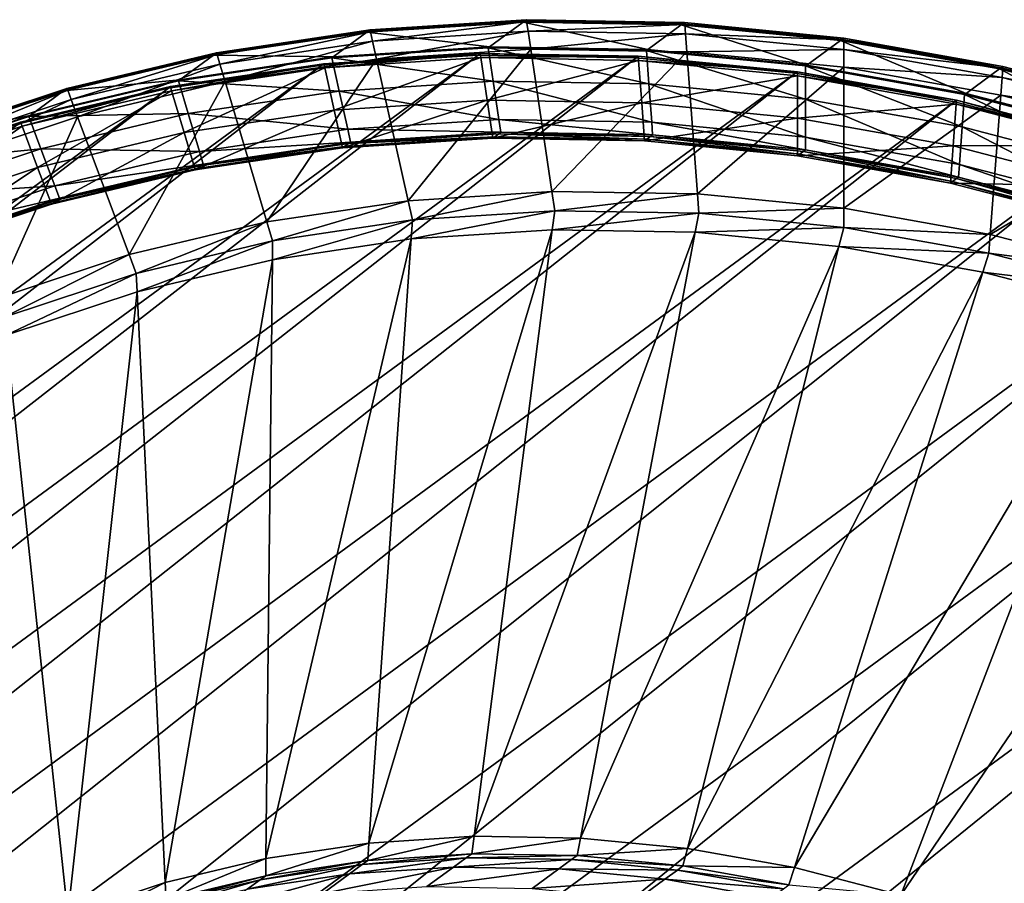
# Model space of a CAD drawing. Extents: x -0.95 to 0.26, y -3.32 to 0.68.
# Drawn here: x -0.21 to -0.08, y -2.55 to -2.44 of the extents above; entities that cross this region are included whole.
import ezdxf

# ---------------------------------------------------------------- set-up
doc = ezdxf.new("R2010")
doc.units = 0
doc.header["$MEASUREMENT"] = 0
doc.layers.get('0').update_dxf_attribs({"linetype": 'CONTINUOUS'})

msp = doc.modelspace()

# ---------------------------------------------------------------- linework, layer by layer
for points in [[(-0.14661, -2.44313, 0.27624), (-0.16251, -2.44125, 0.25703), (-0.14226, -2.43994, 0.26674)], [(-0.14226, -2.43994, 0.26674), (-0.16251, -2.44125, 0.25703), (-0.16233, -2.44113, 0.25665)], [(-0.14226, -2.43994, 0.26674), (-0.16233, -2.44113, 0.25665), (-0.14209, -2.43981, 0.26636)], [(-0.14209, -2.43981, 0.26636), (-0.16233, -2.44113, 0.25665), (-0.16209, -2.44095, 0.25611)], [(-0.14209, -2.43981, 0.26636), (-0.16209, -2.44095, 0.25611), (-0.14184, -2.43963, 0.26582)], [(-0.14184, -2.43963, 0.26582), (-0.16209, -2.44095, 0.25611), (-0.16203, -2.44119, 0.25606)], [(-0.14184, -2.43963, 0.26582), (-0.16203, -2.44119, 0.25606), (-0.1418, -2.43988, 0.26576)], [(-0.1418, -2.43988, 0.26576), (-0.16203, -2.44119, 0.25606), (-0.16176, -2.44243, 0.25577)], [(-0.1418, -2.43988, 0.26576), (-0.16176, -2.44243, 0.25577), (-0.14162, -2.44112, 0.26543)], [(-0.12612, -2.44349, 0.28551), (-0.14661, -2.44313, 0.27624), (-0.14226, -2.43994, 0.26674)], [(-0.12177, -2.4403, 0.27601), (-0.14226, -2.43994, 0.26674), (-0.14209, -2.43981, 0.26636)], [(-0.12612, -2.44349, 0.28551), (-0.14226, -2.43994, 0.26674), (-0.12177, -2.4403, 0.27601)], [(-0.12159, -2.44017, 0.27562), (-0.14209, -2.43981, 0.26636), (-0.14184, -2.43963, 0.26582)], [(-0.12177, -2.4403, 0.27601), (-0.14209, -2.43981, 0.26636), (-0.12159, -2.44017, 0.27562)], [(-0.12159, -2.44017, 0.27562), (-0.14184, -2.43963, 0.26582), (-0.12135, -2.43999, 0.27509)], [(-0.12135, -2.43999, 0.27509), (-0.14184, -2.43963, 0.26582), (-0.1418, -2.43988, 0.26576)], [(-0.12135, -2.43999, 0.27509), (-0.1418, -2.43988, 0.26576), (-0.12133, -2.44024, 0.27501)], [(-0.12133, -2.44024, 0.27501), (-0.1418, -2.43988, 0.26576), (-0.14162, -2.44112, 0.26543)], [(-0.10097, -2.44219, 0.28439), (-0.12159, -2.44017, 0.27562), (-0.12135, -2.43999, 0.27509)], [(-0.10097, -2.44219, 0.28439), (-0.12135, -2.43999, 0.27509), (-0.10073, -2.44201, 0.28385)], [(-0.10073, -2.44201, 0.28385), (-0.12135, -2.43999, 0.27509), (-0.12133, -2.44024, 0.27501)], [(-0.16686, -2.44444, 0.26653), (-0.18239, -2.44423, 0.24693), (-0.16251, -2.44125, 0.25703)], [(-0.16251, -2.44125, 0.25703), (-0.18239, -2.44423, 0.24693), (-0.18221, -2.4441, 0.24655)], [(-0.16251, -2.44125, 0.25703), (-0.18221, -2.4441, 0.24655), (-0.16233, -2.44113, 0.25665)], [(-0.16233, -2.44113, 0.25665), (-0.18221, -2.4441, 0.24655), (-0.18196, -2.44392, 0.24602)], [(-0.16233, -2.44113, 0.25665), (-0.18196, -2.44392, 0.24602), (-0.16209, -2.44095, 0.25611)], [(-0.16209, -2.44095, 0.25611), (-0.18196, -2.44392, 0.24602), (-0.18189, -2.44416, 0.24597)], [(-0.16209, -2.44095, 0.25611), (-0.18189, -2.44416, 0.24597), (-0.16203, -2.44119, 0.25606)], [(-0.16203, -2.44119, 0.25606), (-0.18189, -2.44416, 0.24597), (-0.18153, -2.44539, 0.24572)], [(-0.16203, -2.44119, 0.25606), (-0.18153, -2.44539, 0.24572), (-0.16176, -2.44243, 0.25577)], [(-0.14661, -2.44313, 0.27624), (-0.16686, -2.44444, 0.26653), (-0.16251, -2.44125, 0.25703)], [(-0.14162, -2.44112, 0.26543), (-0.16176, -2.44243, 0.25577), (-0.16125, -2.44473, 0.25523)], [(-0.14162, -2.44112, 0.26543), (-0.16125, -2.44473, 0.25523), (-0.14128, -2.44343, 0.26481)], [(-0.12133, -2.44024, 0.27501), (-0.14162, -2.44112, 0.26543), (-0.12124, -2.44148, 0.27464)], [(-0.12124, -2.44148, 0.27464), (-0.14162, -2.44112, 0.26543), (-0.14128, -2.44343, 0.26481)], [(-0.1055, -2.44551, 0.29427), (-0.12612, -2.44349, 0.28551), (-0.12177, -2.4403, 0.27601)], [(-0.10115, -2.44232, 0.28477), (-0.12177, -2.4403, 0.27601), (-0.12159, -2.44017, 0.27562)], [(-0.1055, -2.44551, 0.29427), (-0.12177, -2.4403, 0.27601), (-0.10115, -2.44232, 0.28477)], [(-0.10115, -2.44232, 0.28477), (-0.12159, -2.44017, 0.27562), (-0.10097, -2.44219, 0.28439)], [(-0.10073, -2.44201, 0.28385), (-0.12133, -2.44024, 0.27501), (-0.10073, -2.44226, 0.28377)], [(-0.10073, -2.44226, 0.28377), (-0.12133, -2.44024, 0.27501), (-0.12124, -2.44148, 0.27464)], [(-0.16176, -2.44243, 0.25577), (-0.18153, -2.44539, 0.24572), (-0.18085, -2.44766, 0.24527)], [(-0.16176, -2.44243, 0.25577), (-0.18085, -2.44766, 0.24527), (-0.16125, -2.44473, 0.25523)], [(-0.12124, -2.44148, 0.27464), (-0.14128, -2.44343, 0.26481), (-0.12106, -2.44378, 0.27394)], [(-0.10073, -2.44226, 0.28377), (-0.12124, -2.44148, 0.27464), (-0.10073, -2.44349, 0.28335)], [(-0.10073, -2.44349, 0.28335), (-0.12124, -2.44148, 0.27464), (-0.12106, -2.44378, 0.27394)], [(-0.08488, -2.44918, 0.30247), (-0.1055, -2.44551, 0.29427), (-0.10115, -2.44232, 0.28477)], [(-0.08053, -2.44599, 0.29297), (-0.10115, -2.44232, 0.28477), (-0.10097, -2.44219, 0.28439)], [(-0.08488, -2.44918, 0.30247), (-0.10115, -2.44232, 0.28477), (-0.08053, -2.44599, 0.29297)], [(-0.08036, -2.44586, 0.29259), (-0.10097, -2.44219, 0.28439), (-0.10073, -2.44201, 0.28385)], [(-0.08053, -2.44599, 0.29297), (-0.10097, -2.44219, 0.28439), (-0.08036, -2.44586, 0.29259)], [(-0.08036, -2.44586, 0.29259), (-0.10073, -2.44201, 0.28385), (-0.08011, -2.44568, 0.29205)], [(-0.08011, -2.44568, 0.29205), (-0.10073, -2.44201, 0.28385), (-0.10073, -2.44226, 0.28377)], [(-0.08011, -2.44568, 0.29205), (-0.10073, -2.44226, 0.28377), (-0.08013, -2.44593, 0.29196)], [(-0.08013, -2.44593, 0.29196), (-0.10073, -2.44226, 0.28377), (-0.10073, -2.44349, 0.28335)], [(-0.14615, -2.44758, 0.27547), (-0.16703, -2.44457, 0.26692), (-0.14679, -2.44326, 0.27663)], [(-0.14679, -2.44326, 0.27663), (-0.16703, -2.44457, 0.26692), (-0.16686, -2.44444, 0.26653)], [(-0.14679, -2.44326, 0.27663), (-0.16686, -2.44444, 0.26653), (-0.14661, -2.44313, 0.27624)], [(-0.14128, -2.44343, 0.26481), (-0.16125, -2.44473, 0.25523), (-0.15717, -2.46308, 0.25093)], [(-0.14128, -2.44343, 0.26481), (-0.15717, -2.46308, 0.25093), (-0.13854, -2.46187, 0.25987)], [(-0.12629, -2.44361, 0.28589), (-0.14679, -2.44326, 0.27663), (-0.14661, -2.44313, 0.27624)], [(-0.12597, -2.44793, 0.28459), (-0.14615, -2.44758, 0.27547), (-0.14679, -2.44326, 0.27663)], [(-0.12597, -2.44793, 0.28459), (-0.14679, -2.44326, 0.27663), (-0.12629, -2.44361, 0.28589)], [(-0.12629, -2.44361, 0.28589), (-0.14661, -2.44313, 0.27624), (-0.12612, -2.44349, 0.28551)], [(-0.12106, -2.44378, 0.27394), (-0.14128, -2.44343, 0.26481), (-0.13854, -2.46187, 0.25987)], [(-0.12106, -2.44378, 0.27394), (-0.13854, -2.46187, 0.25987), (-0.11969, -2.4622, 0.26839)], [(-0.10567, -2.44563, 0.29465), (-0.12629, -2.44361, 0.28589), (-0.12612, -2.44349, 0.28551)], [(-0.10567, -2.44992, 0.29321), (-0.12597, -2.44793, 0.28459), (-0.12629, -2.44361, 0.28589)], [(-0.10567, -2.44992, 0.29321), (-0.12629, -2.44361, 0.28589), (-0.10567, -2.44563, 0.29465)], [(-0.10567, -2.44563, 0.29465), (-0.12612, -2.44349, 0.28551), (-0.1055, -2.44551, 0.29427)], [(-0.10073, -2.44349, 0.28335), (-0.12106, -2.44378, 0.27394), (-0.10073, -2.44578, 0.28258)], [(-0.10073, -2.44578, 0.28258), (-0.12106, -2.44378, 0.27394), (-0.11969, -2.4622, 0.26839)], [(-0.08013, -2.44593, 0.29196), (-0.10073, -2.44349, 0.28335), (-0.08022, -2.44714, 0.29151)], [(-0.08022, -2.44714, 0.29151), (-0.10073, -2.44349, 0.28335), (-0.10073, -2.44578, 0.28258)], [(-0.14809, -2.44421, 0.27948), (-0.4756, -2.69975, 1.04886), (-0.49609, -2.69939, 1.03959)], [(-0.16834, -2.44552, 0.26976), (-0.14809, -2.44421, 0.27948), (-0.49609, -2.69939, 1.03959)], [(-0.14809, -2.44421, 0.27948), (-0.1276, -2.44456, 0.28874), (-0.4756, -2.69975, 1.04886)], [(-0.1276, -2.44456, 0.28874), (-0.45498, -2.70177, 1.05762), (-0.4756, -2.69975, 1.04886)], [(-0.1276, -2.44456, 0.28874), (-0.10698, -2.44658, 0.2975), (-0.45498, -2.70177, 1.05762)], [(-0.18674, -2.44742, 0.25643), (-0.20178, -2.44884, 0.23651), (-0.18239, -2.44423, 0.24693)], [(-0.18239, -2.44423, 0.24693), (-0.20178, -2.44884, 0.23651), (-0.2016, -2.44872, 0.23612)], [(-0.18239, -2.44423, 0.24693), (-0.2016, -2.44872, 0.23612), (-0.18221, -2.4441, 0.24655)], [(-0.18221, -2.4441, 0.24655), (-0.2016, -2.44872, 0.23612), (-0.20135, -2.44854, 0.23559)], [(-0.18221, -2.4441, 0.24655), (-0.20135, -2.44854, 0.23559), (-0.18196, -2.44392, 0.24602)], [(-0.18196, -2.44392, 0.24602), (-0.20135, -2.44854, 0.23559), (-0.20126, -2.44878, 0.23555)], [(-0.18196, -2.44392, 0.24602), (-0.20126, -2.44878, 0.23555), (-0.18189, -2.44416, 0.24597)], [(-0.18189, -2.44416, 0.24597), (-0.20126, -2.44878, 0.23555), (-0.20081, -2.44998, 0.23535)], [(-0.18189, -2.44416, 0.24597), (-0.20081, -2.44998, 0.23535), (-0.18153, -2.44539, 0.24572)], [(-0.16608, -2.44887, 0.26591), (-0.18691, -2.44755, 0.25682), (-0.16703, -2.44457, 0.26692)], [(-0.16703, -2.44457, 0.26692), (-0.18691, -2.44755, 0.25682), (-0.18674, -2.44742, 0.25643)], [(-0.16686, -2.44444, 0.26653), (-0.18674, -2.44742, 0.25643), (-0.18239, -2.44423, 0.24693)], [(-0.16703, -2.44457, 0.26692), (-0.18674, -2.44742, 0.25643), (-0.16686, -2.44444, 0.26653)], [(-0.16125, -2.44473, 0.25523), (-0.18085, -2.44766, 0.24527), (-0.17545, -2.46582, 0.24165)], [(-0.16125, -2.44473, 0.25523), (-0.17545, -2.46582, 0.24165), (-0.15717, -2.46308, 0.25093)], [(-0.14809, -2.44421, 0.27948), (-0.16834, -2.44552, 0.26976), (-0.16808, -2.44533, 0.2692)], [(-0.14809, -2.44421, 0.27948), (-0.16808, -2.44533, 0.2692), (-0.14783, -2.44401, 0.27891)], [(-0.14783, -2.44401, 0.27891), (-0.16808, -2.44533, 0.2692), (-0.16796, -2.44586, 0.26907)], [(-0.14783, -2.44401, 0.27891), (-0.16796, -2.44586, 0.26907), (-0.14775, -2.44455, 0.27876)], [(-0.14775, -2.44455, 0.27876), (-0.16796, -2.44586, 0.26907), (-0.16674, -2.45135, 0.26779)], [(-0.14615, -2.44758, 0.27547), (-0.16608, -2.44887, 0.26591), (-0.16703, -2.44457, 0.26692)], [(-0.14775, -2.44455, 0.27876), (-0.16674, -2.45135, 0.26779), (-0.14693, -2.45007, 0.27728)], [(-0.1276, -2.44456, 0.28874), (-0.14809, -2.44421, 0.27948), (-0.14783, -2.44401, 0.27891)], [(-0.1276, -2.44456, 0.28874), (-0.14783, -2.44401, 0.27891), (-0.12734, -2.44437, 0.28817)], [(-0.12734, -2.44437, 0.28817), (-0.14783, -2.44401, 0.27891), (-0.14775, -2.44455, 0.27876)], [(-0.12734, -2.44437, 0.28817), (-0.14775, -2.44455, 0.27876), (-0.1273, -2.4449, 0.28801)], [(-0.1273, -2.4449, 0.28801), (-0.14775, -2.44455, 0.27876), (-0.14693, -2.45007, 0.27728)], [(-0.1273, -2.4449, 0.28801), (-0.14693, -2.45007, 0.27728), (-0.12688, -2.45042, 0.28635)], [(-0.10698, -2.44658, 0.2975), (-0.1276, -2.44456, 0.28874), (-0.12734, -2.44437, 0.28817)], [(-0.10698, -2.44658, 0.2975), (-0.12734, -2.44437, 0.28817), (-0.10672, -2.44639, 0.29693)], [(-0.10672, -2.44639, 0.29693), (-0.12734, -2.44437, 0.28817), (-0.1273, -2.4449, 0.28801)], [(-0.10672, -2.44639, 0.29693), (-0.1273, -2.4449, 0.28801), (-0.10672, -2.44692, 0.29675)], [(-0.10672, -2.44692, 0.29675), (-0.1273, -2.4449, 0.28801), (-0.12688, -2.45042, 0.28635)], [(-0.16834, -2.44552, 0.26976), (-0.49609, -2.69939, 1.03959), (-0.51634, -2.70071, 1.02988)], [(-0.18822, -2.44849, 0.25967), (-0.16834, -2.44552, 0.26976), (-0.51634, -2.70071, 1.02988)], [(-0.18153, -2.44539, 0.24572), (-0.20081, -2.44998, 0.23535), (-0.19998, -2.45221, 0.23498)], [(-0.18153, -2.44539, 0.24572), (-0.19998, -2.45221, 0.23498), (-0.18085, -2.44766, 0.24527)], [(-0.16834, -2.44552, 0.26976), (-0.18822, -2.44849, 0.25967), (-0.18796, -2.4483, 0.2591)], [(-0.16834, -2.44552, 0.26976), (-0.18796, -2.4483, 0.2591), (-0.16808, -2.44533, 0.2692)], [(-0.16808, -2.44533, 0.2692), (-0.18796, -2.4483, 0.2591), (-0.1878, -2.44883, 0.25899)], [(-0.16808, -2.44533, 0.2692), (-0.1878, -2.44883, 0.25899), (-0.16796, -2.44586, 0.26907)], [(-0.16796, -2.44586, 0.26907), (-0.1878, -2.44883, 0.25899), (-0.18618, -2.45426, 0.25791)], [(-0.16796, -2.44586, 0.26907), (-0.18618, -2.45426, 0.25791), (-0.16674, -2.45135, 0.26779)], [(-0.10073, -2.44578, 0.28258), (-0.11969, -2.4622, 0.26839), (-0.10073, -2.46406, 0.27645)], [(-0.08636, -2.45026, 0.30571), (-0.10698, -2.44658, 0.2975), (-0.10672, -2.44639, 0.29693)], [(-0.08636, -2.45026, 0.30571), (-0.10672, -2.44639, 0.29693), (-0.0861, -2.45007, 0.30514)], [(-0.0861, -2.45007, 0.30514), (-0.10672, -2.44639, 0.29693), (-0.10672, -2.44692, 0.29675)], [(-0.08506, -2.44931, 0.30286), (-0.10567, -2.44563, 0.29465), (-0.1055, -2.44551, 0.29427)], [(-0.08538, -2.45353, 0.30129), (-0.10567, -2.44992, 0.29321), (-0.10567, -2.44563, 0.29465)], [(-0.08538, -2.45353, 0.30129), (-0.10567, -2.44563, 0.29465), (-0.08506, -2.44931, 0.30286)], [(-0.08506, -2.44931, 0.30286), (-0.1055, -2.44551, 0.29427), (-0.08488, -2.44918, 0.30247)], [(-0.08022, -2.44714, 0.29151), (-0.10073, -2.44578, 0.28258), (-0.08039, -2.4494, 0.29068)], [(-0.08039, -2.4494, 0.29068), (-0.10073, -2.44578, 0.28258), (-0.10073, -2.46406, 0.27645)], [(-0.06439, -2.45449, 0.31008), (-0.08488, -2.44918, 0.30247), (-0.08053, -2.44599, 0.29297)], [(-0.06004, -2.4513, 0.30057), (-0.08053, -2.44599, 0.29297), (-0.08036, -2.44586, 0.29259)], [(-0.06439, -2.45449, 0.31008), (-0.08053, -2.44599, 0.29297), (-0.06004, -2.4513, 0.30057)], [(-0.05986, -2.45117, 0.30019), (-0.08036, -2.44586, 0.29259), (-0.08011, -2.44568, 0.29205)], [(-0.06004, -2.4513, 0.30057), (-0.08036, -2.44586, 0.29259), (-0.05986, -2.45117, 0.30019)], [(-0.05965, -2.45123, 0.29956), (-0.08013, -2.44593, 0.29196), (-0.08022, -2.44714, 0.29151)], [(-0.05962, -2.45099, 0.29966), (-0.08011, -2.44568, 0.29205), (-0.08013, -2.44593, 0.29196)], [(-0.05962, -2.45099, 0.29966), (-0.08013, -2.44593, 0.29196), (-0.05965, -2.45123, 0.29956)], [(-0.05986, -2.45117, 0.30019), (-0.08011, -2.44568, 0.29205), (-0.05962, -2.45099, 0.29966)], [(-0.10698, -2.44658, 0.2975), (-0.43436, -2.70544, 1.06583), (-0.45498, -2.70177, 1.05762)], [(-0.10698, -2.44658, 0.2975), (-0.08636, -2.45026, 0.30571), (-0.43436, -2.70544, 1.06583)], [(-0.18565, -2.4518, 0.25597), (-0.2063, -2.45216, 0.24639), (-0.18691, -2.44755, 0.25682)], [(-0.18691, -2.44755, 0.25682), (-0.2063, -2.45216, 0.24639), (-0.20612, -2.45203, 0.24601)], [(-0.18691, -2.44755, 0.25682), (-0.20612, -2.45203, 0.24601), (-0.18674, -2.44742, 0.25643)], [(-0.18674, -2.44742, 0.25643), (-0.20612, -2.45203, 0.24601), (-0.20178, -2.44884, 0.23651)], [(-0.18085, -2.44766, 0.24527), (-0.19998, -2.45221, 0.23498), (-0.19329, -2.47006, 0.23206)], [(-0.18085, -2.44766, 0.24527), (-0.19329, -2.47006, 0.23206), (-0.17545, -2.46582, 0.24165)], [(-0.16608, -2.44887, 0.26591), (-0.18565, -2.4518, 0.25597), (-0.18691, -2.44755, 0.25682)], [(-0.14541, -2.45256, 0.27414), (-0.16608, -2.44887, 0.26591), (-0.14615, -2.44758, 0.27547)], [(-0.1256, -2.4529, 0.28309), (-0.14541, -2.45256, 0.27414), (-0.14615, -2.44758, 0.27547)], [(-0.1256, -2.4529, 0.28309), (-0.14615, -2.44758, 0.27547), (-0.12597, -2.44793, 0.28459)], [(-0.10672, -2.44692, 0.29675), (-0.12688, -2.45042, 0.28635), (-0.10672, -2.45239, 0.29492)], [(-0.0861, -2.45007, 0.30514), (-0.10672, -2.44692, 0.29675), (-0.08614, -2.45059, 0.30494)], [(-0.08614, -2.45059, 0.30494), (-0.10672, -2.44692, 0.29675), (-0.10672, -2.45239, 0.29492)], [(-0.05984, -2.45242, 0.29907), (-0.08022, -2.44714, 0.29151), (-0.08039, -2.4494, 0.29068)], [(-0.05965, -2.45123, 0.29956), (-0.08022, -2.44714, 0.29151), (-0.05984, -2.45242, 0.29907)], [(-0.18822, -2.44849, 0.25967), (-0.51634, -2.70071, 1.02988), (-0.53622, -2.70368, 1.01978)], [(-0.20761, -2.45311, 0.24924), (-0.18822, -2.44849, 0.25967), (-0.53622, -2.70368, 1.01978)], [(-0.20612, -2.45203, 0.24601), (-0.22056, -2.45508, 0.22582), (-0.20178, -2.44884, 0.23651)], [(-0.20178, -2.44884, 0.23651), (-0.22056, -2.45508, 0.22582), (-0.22038, -2.45495, 0.22543)], [(-0.20178, -2.44884, 0.23651), (-0.22038, -2.45495, 0.22543), (-0.2016, -2.44872, 0.23612)], [(-0.2016, -2.44872, 0.23612), (-0.22038, -2.45495, 0.22543), (-0.22014, -2.45477, 0.2249)], [(-0.2016, -2.44872, 0.23612), (-0.22014, -2.45477, 0.2249), (-0.20135, -2.44854, 0.23559)], [(-0.20135, -2.44854, 0.23559), (-0.22014, -2.45477, 0.2249), (-0.22003, -2.455, 0.22487)], [(-0.20135, -2.44854, 0.23559), (-0.22003, -2.455, 0.22487), (-0.20126, -2.44878, 0.23555)], [(-0.20126, -2.44878, 0.23555), (-0.22003, -2.455, 0.22487), (-0.2195, -2.45618, 0.22472)], [(-0.20126, -2.44878, 0.23555), (-0.2195, -2.45618, 0.22472), (-0.20081, -2.44998, 0.23535)], [(-0.18822, -2.44849, 0.25967), (-0.20761, -2.45311, 0.24924), (-0.20735, -2.45292, 0.24867)], [(-0.18822, -2.44849, 0.25967), (-0.20735, -2.45292, 0.24867), (-0.18796, -2.4483, 0.2591)], [(-0.18796, -2.4483, 0.2591), (-0.20735, -2.45292, 0.24867), (-0.20715, -2.45343, 0.24858)], [(-0.18796, -2.4483, 0.2591), (-0.20715, -2.45343, 0.24858), (-0.1878, -2.44883, 0.25899)], [(-0.1878, -2.44883, 0.25899), (-0.20715, -2.45343, 0.24858), (-0.20515, -2.45878, 0.24771)], [(-0.1878, -2.44883, 0.25899), (-0.20515, -2.45878, 0.24771), (-0.18618, -2.45426, 0.25791)], [(-0.16498, -2.45383, 0.26475), (-0.18565, -2.4518, 0.25597), (-0.16608, -2.44887, 0.26591)], [(-0.14541, -2.45256, 0.27414), (-0.16498, -2.45383, 0.26475), (-0.16608, -2.44887, 0.26591)], [(-0.10567, -2.45485, 0.29156), (-0.1256, -2.4529, 0.28309), (-0.12597, -2.44793, 0.28459)], [(-0.10567, -2.45485, 0.29156), (-0.12597, -2.44793, 0.28459), (-0.10567, -2.44992, 0.29321)], [(-0.08636, -2.45026, 0.30571), (-0.41386, -2.71075, 1.07343), (-0.43436, -2.70544, 1.06583)], [(-0.08636, -2.45026, 0.30571), (-0.06586, -2.45556, 0.31331), (-0.41386, -2.71075, 1.07343)], [(-0.20081, -2.44998, 0.23535), (-0.2195, -2.45618, 0.22472), (-0.2185, -2.45836, 0.22444)], [(-0.20081, -2.44998, 0.23535), (-0.2185, -2.45836, 0.22444), (-0.19998, -2.45221, 0.23498)], [(-0.14693, -2.45007, 0.27728), (-0.16674, -2.45135, 0.26779), (-0.16565, -2.45624, 0.26664)], [(-0.14693, -2.45007, 0.27728), (-0.16565, -2.45624, 0.26664), (-0.1462, -2.45498, 0.27597)], [(-0.12688, -2.45042, 0.28635), (-0.14693, -2.45007, 0.27728), (-0.1462, -2.45498, 0.27597)], [(-0.08575, -2.4584, 0.29949), (-0.10567, -2.45485, 0.29156), (-0.10567, -2.44992, 0.29321)], [(-0.08575, -2.4584, 0.29949), (-0.10567, -2.44992, 0.29321), (-0.08538, -2.45353, 0.30129)], [(-0.08039, -2.4494, 0.29068), (-0.10073, -2.46406, 0.27645), (-0.08176, -2.46744, 0.28399)], [(-0.06586, -2.45556, 0.31331), (-0.08636, -2.45026, 0.30571), (-0.0861, -2.45007, 0.30514)], [(-0.0656, -2.45537, 0.31274), (-0.0861, -2.45007, 0.30514), (-0.08614, -2.45059, 0.30494)], [(-0.06586, -2.45556, 0.31331), (-0.0861, -2.45007, 0.30514), (-0.0656, -2.45537, 0.31274)], [(-0.0652, -2.45876, 0.30878), (-0.08538, -2.45353, 0.30129), (-0.08506, -2.44931, 0.30286)], [(-0.06456, -2.45462, 0.31046), (-0.08506, -2.44931, 0.30286), (-0.08488, -2.44918, 0.30247)], [(-0.0652, -2.45876, 0.30878), (-0.08506, -2.44931, 0.30286), (-0.06456, -2.45462, 0.31046)], [(-0.06456, -2.45462, 0.31046), (-0.08488, -2.44918, 0.30247), (-0.06439, -2.45449, 0.31008)], [(-0.06018, -2.45464, 0.29817), (-0.08039, -2.4494, 0.29068), (-0.08176, -2.46744, 0.28399)], [(-0.05984, -2.45242, 0.29907), (-0.08039, -2.4494, 0.29068), (-0.06018, -2.45464, 0.29817)], [(-0.16674, -2.45135, 0.26779), (-0.18618, -2.45426, 0.25791), (-0.18474, -2.4591, 0.25694)], [(-0.16674, -2.45135, 0.26779), (-0.18474, -2.4591, 0.25694), (-0.16565, -2.45624, 0.26664)], [(-0.12688, -2.45042, 0.28635), (-0.1462, -2.45498, 0.27597), (-0.12652, -2.45532, 0.28487)], [(-0.10672, -2.45239, 0.29492), (-0.12688, -2.45042, 0.28635), (-0.12652, -2.45532, 0.28487)], [(-0.08614, -2.45059, 0.30494), (-0.10672, -2.45239, 0.29492), (-0.08655, -2.45599, 0.30294)], [(-0.06568, -2.45588, 0.31253), (-0.08614, -2.45059, 0.30494), (-0.08655, -2.45599, 0.30294)], [(-0.0656, -2.45537, 0.31274), (-0.08614, -2.45059, 0.30494), (-0.06568, -2.45588, 0.31253)], [(-0.20473, -2.45634, 0.24571), (-0.22508, -2.45839, 0.2357), (-0.2063, -2.45216, 0.24639)], [(-0.2063, -2.45216, 0.24639), (-0.22508, -2.45839, 0.2357), (-0.22491, -2.45826, 0.23532)], [(-0.2063, -2.45216, 0.24639), (-0.22491, -2.45826, 0.23532), (-0.20612, -2.45203, 0.24601)], [(-0.20612, -2.45203, 0.24601), (-0.22491, -2.45826, 0.23532), (-0.22056, -2.45508, 0.22582)], [(-0.19998, -2.45221, 0.23498), (-0.2185, -2.45836, 0.22444), (-0.21056, -2.47579, 0.22222)], [(-0.19998, -2.45221, 0.23498), (-0.21056, -2.47579, 0.22222), (-0.19329, -2.47006, 0.23206)], [(-0.18565, -2.4518, 0.25597), (-0.20473, -2.45634, 0.24571), (-0.2063, -2.45216, 0.24639)], [(-0.18419, -2.4567, 0.25499), (-0.20473, -2.45634, 0.24571), (-0.18565, -2.4518, 0.25597)], [(-0.16498, -2.45383, 0.26475), (-0.18419, -2.4567, 0.25499), (-0.18565, -2.4518, 0.25597)], [(-0.14516, -2.45422, 0.27369), (-0.16498, -2.45383, 0.26475), (-0.14541, -2.45256, 0.27414)], [(-0.12548, -2.45456, 0.28259), (-0.14516, -2.45422, 0.27369), (-0.14541, -2.45256, 0.27414)], [(-0.12548, -2.45456, 0.28259), (-0.14541, -2.45256, 0.27414), (-0.1256, -2.4529, 0.28309)], [(-0.10672, -2.45239, 0.29492), (-0.12652, -2.45532, 0.28487), (-0.10672, -2.45726, 0.29328)], [(-0.08655, -2.45599, 0.30294), (-0.10672, -2.45239, 0.29492), (-0.10672, -2.45726, 0.29328)], [(-0.20761, -2.45311, 0.24924), (-0.22613, -2.45915, 0.23798), (-0.20735, -2.45292, 0.24867)], [(-0.20735, -2.45292, 0.24867), (-0.22613, -2.45915, 0.23798), (-0.2259, -2.45965, 0.23791)], [(-0.20735, -2.45292, 0.24867), (-0.2259, -2.45965, 0.23791), (-0.20715, -2.45343, 0.24858)], [(-0.20715, -2.45343, 0.24858), (-0.2259, -2.45965, 0.23791), (-0.22352, -2.46487, 0.23725)], [(-0.20715, -2.45343, 0.24858), (-0.22352, -2.46487, 0.23725), (-0.20515, -2.45878, 0.24771)], [(-0.16461, -2.45548, 0.26437), (-0.18419, -2.4567, 0.25499), (-0.16498, -2.45383, 0.26475)], [(-0.14516, -2.45422, 0.27369), (-0.16461, -2.45548, 0.26437), (-0.16498, -2.45383, 0.26475)], [(-0.10567, -2.4565, 0.291), (-0.12548, -2.45456, 0.28259), (-0.1256, -2.4529, 0.28309)], [(-0.10567, -2.4565, 0.291), (-0.1256, -2.4529, 0.28309), (-0.10567, -2.45485, 0.29156)], [(-0.06594, -2.46353, 0.30683), (-0.08575, -2.4584, 0.29949), (-0.08538, -2.45353, 0.30129)], [(-0.06594, -2.46353, 0.30683), (-0.08538, -2.45353, 0.30129), (-0.0652, -2.45876, 0.30878)], [(-0.18618, -2.45426, 0.25791), (-0.20515, -2.45878, 0.24771), (-0.20337, -2.46353, 0.24693)], [(-0.18618, -2.45426, 0.25791), (-0.20337, -2.46353, 0.24693), (-0.18474, -2.4591, 0.25694)], [(-0.1462, -2.45498, 0.27597), (-0.16565, -2.45624, 0.26664), (-0.16539, -2.45605, 0.26607)], [(-0.1462, -2.45498, 0.27597), (-0.16539, -2.45605, 0.26607), (-0.14594, -2.45479, 0.2754)], [(-0.14594, -2.45479, 0.2754), (-0.16539, -2.45605, 0.26607), (-0.16487, -2.45567, 0.26493)], [(-0.14594, -2.45479, 0.2754), (-0.16487, -2.45567, 0.26493), (-0.14542, -2.45441, 0.27426)], [(-0.14542, -2.45441, 0.27426), (-0.16487, -2.45567, 0.26493), (-0.16461, -2.45548, 0.26437)], [(-0.14542, -2.45441, 0.27426), (-0.16461, -2.45548, 0.26437), (-0.14516, -2.45422, 0.27369)], [(-0.12652, -2.45532, 0.28487), (-0.1462, -2.45498, 0.27597), (-0.14594, -2.45479, 0.2754)], [(-0.12626, -2.45513, 0.2843), (-0.14594, -2.45479, 0.2754), (-0.14542, -2.45441, 0.27426)], [(-0.12652, -2.45532, 0.28487), (-0.14594, -2.45479, 0.2754), (-0.12626, -2.45513, 0.2843)], [(-0.12574, -2.45475, 0.28316), (-0.14542, -2.45441, 0.27426), (-0.14516, -2.45422, 0.27369)], [(-0.12626, -2.45513, 0.2843), (-0.14542, -2.45441, 0.27426), (-0.12574, -2.45475, 0.28316)], [(-0.12574, -2.45475, 0.28316), (-0.14516, -2.45422, 0.27369), (-0.12548, -2.45456, 0.28259)], [(-0.10672, -2.45726, 0.29328), (-0.12652, -2.45532, 0.28487), (-0.12626, -2.45513, 0.2843)], [(-0.10646, -2.45707, 0.29271), (-0.12626, -2.45513, 0.2843), (-0.12574, -2.45475, 0.28316)], [(-0.10672, -2.45726, 0.29328), (-0.12626, -2.45513, 0.2843), (-0.10646, -2.45707, 0.29271)], [(-0.10593, -2.45669, 0.29157), (-0.12574, -2.45475, 0.28316), (-0.12548, -2.45456, 0.28259)], [(-0.10646, -2.45707, 0.29271), (-0.12574, -2.45475, 0.28316), (-0.10593, -2.45669, 0.29157)], [(-0.10593, -2.45669, 0.29157), (-0.12548, -2.45456, 0.28259), (-0.10567, -2.4565, 0.291)], [(-0.08587, -2.46003, 0.29889), (-0.10567, -2.4565, 0.291), (-0.10567, -2.45485, 0.29156)], [(-0.08587, -2.46003, 0.29889), (-0.10567, -2.45485, 0.29156), (-0.08575, -2.4584, 0.29949)], [(-0.06018, -2.45464, 0.29817), (-0.08176, -2.46744, 0.28399), (-0.06291, -2.47232, 0.29099)], [(-0.06586, -2.45556, 0.31331), (-0.39362, -2.71766, 1.08038), (-0.41386, -2.71075, 1.07343)], [(-0.06586, -2.45556, 0.31331), (-0.04562, -2.46247, 0.32026), (-0.39362, -2.71766, 1.08038)], [(-0.20473, -2.45634, 0.24571), (-0.22323, -2.46248, 0.23518), (-0.22508, -2.45839, 0.2357)], [(-0.20293, -2.46116, 0.24491), (-0.22323, -2.46248, 0.23518), (-0.20473, -2.45634, 0.24571)], [(-0.18419, -2.4567, 0.25499), (-0.20293, -2.46116, 0.24491), (-0.20473, -2.45634, 0.24571)], [(-0.16565, -2.45624, 0.26664), (-0.18474, -2.4591, 0.25694), (-0.18448, -2.45891, 0.25637)], [(-0.16565, -2.45624, 0.26664), (-0.18448, -2.45891, 0.25637), (-0.16539, -2.45605, 0.26607)], [(-0.16539, -2.45605, 0.26607), (-0.18448, -2.45891, 0.25637), (-0.18396, -2.45853, 0.25523)], [(-0.16461, -2.45548, 0.26437), (-0.1837, -2.45833, 0.25467), (-0.18419, -2.4567, 0.25499)], [(-0.16539, -2.45605, 0.26607), (-0.18396, -2.45853, 0.25523), (-0.16487, -2.45567, 0.26493)], [(-0.16487, -2.45567, 0.26493), (-0.18396, -2.45853, 0.25523), (-0.1837, -2.45833, 0.25467)], [(-0.16487, -2.45567, 0.26493), (-0.1837, -2.45833, 0.25467), (-0.16461, -2.45548, 0.26437)], [(-0.08655, -2.45599, 0.30294), (-0.10672, -2.45726, 0.29328), (-0.08691, -2.46079, 0.30116)], [(-0.08613, -2.46022, 0.29946), (-0.10593, -2.45669, 0.29157), (-0.10567, -2.4565, 0.291)], [(-0.08613, -2.46022, 0.29946), (-0.10567, -2.4565, 0.291), (-0.08587, -2.46003, 0.29889)], [(-0.0665, -2.46118, 0.31038), (-0.08655, -2.45599, 0.30294), (-0.08691, -2.46079, 0.30116)], [(-0.06568, -2.45588, 0.31253), (-0.08655, -2.45599, 0.30294), (-0.0665, -2.46118, 0.31038)], [(-0.1837, -2.45833, 0.25467), (-0.20293, -2.46116, 0.24491), (-0.18419, -2.4567, 0.25499)], [(-0.08691, -2.46079, 0.30116), (-0.10672, -2.45726, 0.29328), (-0.10646, -2.45707, 0.29271)], [(-0.08665, -2.4606, 0.30059), (-0.10646, -2.45707, 0.29271), (-0.10593, -2.45669, 0.29157)], [(-0.08691, -2.46079, 0.30116), (-0.10646, -2.45707, 0.29271), (-0.08665, -2.4606, 0.30059)], [(-0.08665, -2.4606, 0.30059), (-0.10593, -2.45669, 0.29157), (-0.08613, -2.46022, 0.29946)], [(-0.20515, -2.45878, 0.24771), (-0.22352, -2.46487, 0.23725), (-0.22141, -2.46952, 0.23666)], [(-0.20515, -2.45878, 0.24771), (-0.22141, -2.46952, 0.23666), (-0.20337, -2.46353, 0.24693)], [(-0.18474, -2.4591, 0.25694), (-0.20337, -2.46353, 0.24693), (-0.20311, -2.46334, 0.24636)], [(-0.18474, -2.4591, 0.25694), (-0.20311, -2.46334, 0.24636), (-0.18448, -2.45891, 0.25637)], [(-0.18448, -2.45891, 0.25637), (-0.20311, -2.46334, 0.24636), (-0.20259, -2.46296, 0.24522)], [(-0.1837, -2.45833, 0.25467), (-0.20232, -2.46277, 0.24465), (-0.20293, -2.46116, 0.24491)], [(-0.18448, -2.45891, 0.25637), (-0.20259, -2.46296, 0.24522), (-0.18396, -2.45853, 0.25523)], [(-0.18396, -2.45853, 0.25523), (-0.20259, -2.46296, 0.24522), (-0.20232, -2.46277, 0.24465)], [(-0.18396, -2.45853, 0.25523), (-0.20232, -2.46277, 0.24465), (-0.1837, -2.45833, 0.25467)], [(-0.06619, -2.46513, 0.30619), (-0.08587, -2.46003, 0.29889), (-0.08575, -2.4584, 0.29949)], [(-0.06619, -2.46513, 0.30619), (-0.08575, -2.4584, 0.29949), (-0.06594, -2.46353, 0.30683)], [(-0.06697, -2.4657, 0.30789), (-0.08665, -2.4606, 0.30059), (-0.08613, -2.46022, 0.29946)], [(-0.06645, -2.46532, 0.30676), (-0.08613, -2.46022, 0.29946), (-0.08587, -2.46003, 0.29889)], [(-0.06697, -2.4657, 0.30789), (-0.08613, -2.46022, 0.29946), (-0.06645, -2.46532, 0.30676)], [(-0.06645, -2.46532, 0.30676), (-0.08587, -2.46003, 0.29889), (-0.06619, -2.46513, 0.30619)], [(-0.20293, -2.46116, 0.24491), (-0.22108, -2.46718, 0.23458), (-0.22323, -2.46248, 0.23518)], [(-0.20232, -2.46277, 0.24465), (-0.22108, -2.46718, 0.23458), (-0.20293, -2.46116, 0.24491)], [(-0.06723, -2.46589, 0.30846), (-0.08691, -2.46079, 0.30116), (-0.08665, -2.4606, 0.30059)], [(-0.0665, -2.46118, 0.31038), (-0.08691, -2.46079, 0.30116), (-0.06723, -2.46589, 0.30846)], [(-0.06723, -2.46589, 0.30846), (-0.08665, -2.4606, 0.30059), (-0.06697, -2.4657, 0.30789)], [(-0.04562, -2.46247, 0.32026), (-0.37374, -2.72612, 1.08664), (-0.39362, -2.71766, 1.08038)], [(-0.04562, -2.46247, 0.32026), (-0.02574, -2.47094, 0.32652), (-0.37374, -2.72612, 1.08664)], [(-0.20232, -2.46277, 0.24465), (-0.22037, -2.46875, 0.23438), (-0.22108, -2.46718, 0.23458)], [(-0.20311, -2.46334, 0.24636), (-0.22063, -2.46894, 0.23495), (-0.20259, -2.46296, 0.24522)], [(-0.20259, -2.46296, 0.24522), (-0.22063, -2.46894, 0.23495), (-0.22037, -2.46875, 0.23438)], [(-0.20259, -2.46296, 0.24522), (-0.22037, -2.46875, 0.23438), (-0.20232, -2.46277, 0.24465)], [(-0.13854, -2.46187, 0.25987), (-0.15717, -2.46308, 0.25093), (-0.15661, -2.46558, 0.25035)], [(-0.13854, -2.46187, 0.25987), (-0.15661, -2.46558, 0.25035), (-0.13817, -2.46438, 0.2592)], [(-0.11969, -2.4622, 0.26839), (-0.13854, -2.46187, 0.25987), (-0.13817, -2.46438, 0.2592)], [(-0.11969, -2.4622, 0.26839), (-0.13817, -2.46438, 0.2592), (-0.11951, -2.4647, 0.26763)], [(-0.10073, -2.46406, 0.27645), (-0.11969, -2.4622, 0.26839), (-0.11951, -2.4647, 0.26763)], [(-0.20337, -2.46353, 0.24693), (-0.22141, -2.46952, 0.23666), (-0.22115, -2.46933, 0.23609)], [(-0.20337, -2.46353, 0.24693), (-0.22115, -2.46933, 0.23609), (-0.20311, -2.46334, 0.24636)], [(-0.20311, -2.46334, 0.24636), (-0.22115, -2.46933, 0.23609), (-0.22063, -2.46894, 0.23495)], [(-0.15717, -2.46308, 0.25093), (-0.17545, -2.46582, 0.24165), (-0.17472, -2.46828, 0.24115)], [(-0.15717, -2.46308, 0.25093), (-0.17472, -2.46828, 0.24115), (-0.15661, -2.46558, 0.25035)], [(-0.10073, -2.46406, 0.27645), (-0.11951, -2.4647, 0.26763), (-0.10073, -2.46654, 0.27561)], [(-0.08176, -2.46744, 0.28399), (-0.10073, -2.46406, 0.27645), (-0.10073, -2.46654, 0.27561)], [(-0.15661, -2.46558, 0.25035), (-0.17472, -2.46828, 0.24115), (-0.17474, -2.47072, 0.24211)], [(-0.15661, -2.46558, 0.25035), (-0.17474, -2.47072, 0.24211), (-0.15678, -2.46804, 0.25123)], [(-0.13817, -2.46438, 0.2592), (-0.15661, -2.46558, 0.25035), (-0.15678, -2.46804, 0.25123)], [(-0.13817, -2.46438, 0.2592), (-0.15678, -2.46804, 0.25123), (-0.13849, -2.46685, 0.26)], [(-0.11951, -2.4647, 0.26763), (-0.13817, -2.46438, 0.2592), (-0.13849, -2.46685, 0.26)], [(-0.11951, -2.4647, 0.26763), (-0.13849, -2.46685, 0.26), (-0.11997, -2.46717, 0.26837)], [(-0.10073, -2.46654, 0.27561), (-0.11951, -2.4647, 0.26763), (-0.11997, -2.46717, 0.26837)], [(-0.17545, -2.46582, 0.24165), (-0.19329, -2.47006, 0.23206), (-0.19238, -2.47249, 0.23166)], [(-0.17545, -2.46582, 0.24165), (-0.19238, -2.47249, 0.23166), (-0.17472, -2.46828, 0.24115)], [(-0.13849, -2.46685, 0.26), (-0.15678, -2.46804, 0.25123), (-0.16223, -2.5463, 0.27918)], [(-0.13849, -2.46685, 0.26), (-0.16223, -2.5463, 0.27918), (-0.14862, -2.54542, 0.28571)], [(-0.11997, -2.46717, 0.26837), (-0.13849, -2.46685, 0.26), (-0.14862, -2.54542, 0.28571)], [(-0.10073, -2.46654, 0.27561), (-0.11997, -2.46717, 0.26837), (-0.10135, -2.469, 0.27629)], [(-0.08195, -2.46989, 0.28309), (-0.10073, -2.46654, 0.27561), (-0.10135, -2.469, 0.27629)], [(-0.08176, -2.46744, 0.28399), (-0.10073, -2.46654, 0.27561), (-0.08195, -2.46989, 0.28309)], [(-0.15678, -2.46804, 0.25123), (-0.17474, -2.47072, 0.24211), (-0.17559, -2.5483, 0.27239)], [(-0.15678, -2.46804, 0.25123), (-0.17559, -2.5483, 0.27239), (-0.16223, -2.5463, 0.27918)], [(-0.11997, -2.46717, 0.26837), (-0.14862, -2.54542, 0.28571), (-0.13484, -2.54565, 0.29194)], [(-0.10135, -2.469, 0.27629), (-0.11997, -2.46717, 0.26837), (-0.13484, -2.54565, 0.29194)], [(-0.06291, -2.47232, 0.29099), (-0.08176, -2.46744, 0.28399), (-0.08195, -2.46989, 0.28309)], [(-0.17472, -2.46828, 0.24115), (-0.19238, -2.47249, 0.23166), (-0.19226, -2.4749, 0.23269)], [(-0.17472, -2.46828, 0.24115), (-0.19226, -2.4749, 0.23269), (-0.17474, -2.47072, 0.24211)], [(-0.10135, -2.469, 0.27629), (-0.13484, -2.54565, 0.29194), (-0.12098, -2.54701, 0.29783)], [(-0.08272, -2.47232, 0.2837), (-0.10135, -2.469, 0.27629), (-0.12098, -2.54701, 0.29783)], [(-0.08195, -2.46989, 0.28309), (-0.10135, -2.469, 0.27629), (-0.08272, -2.47232, 0.2837)], [(-0.19329, -2.47006, 0.23206), (-0.21056, -2.47579, 0.22222), (-0.20949, -2.47816, 0.22192)], [(-0.19329, -2.47006, 0.23206), (-0.20949, -2.47816, 0.22192), (-0.19238, -2.47249, 0.23166)], [(-0.06328, -2.47472, 0.29001), (-0.08195, -2.46989, 0.28309), (-0.08272, -2.47232, 0.2837)], [(-0.06291, -2.47232, 0.29099), (-0.08195, -2.46989, 0.28309), (-0.06328, -2.47472, 0.29001)], [(-0.02574, -2.47094, 0.32652), (-0.35435, -2.7361, 1.09217), (-0.37374, -2.72612, 1.08664)], [(-0.02574, -2.47094, 0.32652), (-0.00635, -2.48091, 0.33205), (-0.35435, -2.7361, 1.09217)], [(-0.17474, -2.47072, 0.24211), (-0.19226, -2.4749, 0.23269), (-0.18862, -2.5514, 0.26538)], [(-0.17474, -2.47072, 0.24211), (-0.18862, -2.5514, 0.26538), (-0.17559, -2.5483, 0.27239)], [(-0.19238, -2.47249, 0.23166), (-0.20949, -2.47816, 0.22192), (-0.20923, -2.48052, 0.22303)], [(-0.19238, -2.47249, 0.23166), (-0.20923, -2.48052, 0.22303), (-0.19226, -2.4749, 0.23269)], [(-0.08272, -2.47232, 0.2837), (-0.12098, -2.54701, 0.29783), (-0.10712, -2.54948, 0.30334)], [(-0.0642, -2.47711, 0.29057), (-0.08272, -2.47232, 0.2837), (-0.10712, -2.54948, 0.30334)], [(-0.06328, -2.47472, 0.29001), (-0.08272, -2.47232, 0.2837), (-0.0642, -2.47711, 0.29057)], [(-0.19226, -2.4749, 0.23269), (-0.20923, -2.48052, 0.22303), (-0.20125, -2.55559, 0.2582)], [(-0.19226, -2.4749, 0.23269), (-0.20125, -2.55559, 0.2582), (-0.18862, -2.5514, 0.26538)], [(-0.0642, -2.47711, 0.29057), (-0.10712, -2.54948, 0.30334), (-0.09335, -2.55305, 0.30845)], [(-0.04591, -2.48335, 0.29685), (-0.0642, -2.47711, 0.29057), (-0.09335, -2.55305, 0.30845)], [(-0.20923, -2.48052, 0.22303), (-0.21339, -2.56084, 0.25088), (-0.20125, -2.55559, 0.2582)], [(-0.00635, -2.48091, 0.33205), (-0.33556, -2.74752, 1.09693), (-0.35435, -2.7361, 1.09217)], [(-0.00635, -2.48091, 0.33205), (0.01244, -2.49233, 0.33681), (-0.33556, -2.74752, 1.09693)], [(-0.04591, -2.48335, 0.29685), (-0.09335, -2.55305, 0.30845), (-0.07974, -2.55769, 0.31312)], [(0.01244, -2.49233, 0.33681), (-0.3175, -2.76032, 1.10091), (-0.33556, -2.74752, 1.09693)], [(0.01244, -2.49233, 0.33681), (0.0305, -2.50513, 0.34079), (-0.3175, -2.76032, 1.10091)], [(0.0305, -2.50513, 0.34079), (-0.30026, -2.77442, 1.10406), (-0.3175, -2.76032, 1.10091)], [(0.0305, -2.50513, 0.34079), (0.04774, -2.51923, 0.34395), (-0.30026, -2.77442, 1.10406)], [(0.04774, -2.51923, 0.34395), (-0.28395, -2.78974, 1.10639), (-0.30026, -2.77442, 1.10406)], [(0.04774, -2.51923, 0.34395), (0.06405, -2.53455, 0.34627), (-0.28395, -2.78974, 1.10639)], [(0.06405, -2.53455, 0.34627), (-0.26867, -2.80618, 1.10786), (-0.28395, -2.78974, 1.10639)], [(0.06405, -2.53455, 0.34627), (0.07933, -2.55099, 0.34775), (-0.26867, -2.80618, 1.10786)], [(-0.14862, -2.54542, 0.28571), (-0.16223, -2.5463, 0.27918), (-0.16238, -2.54855, 0.27998)], [(-0.14862, -2.54542, 0.28571), (-0.16238, -2.54855, 0.27998), (-0.14891, -2.54767, 0.28645)], [(-0.13484, -2.54565, 0.29194), (-0.14862, -2.54542, 0.28571), (-0.14891, -2.54767, 0.28645)], [(-0.13484, -2.54565, 0.29194), (-0.14891, -2.54767, 0.28645), (-0.13527, -2.54791, 0.29261)], [(-0.12098, -2.54701, 0.29783), (-0.13484, -2.54565, 0.29194), (-0.13527, -2.54791, 0.29261)], [(-0.16223, -2.5463, 0.27918), (-0.17559, -2.5483, 0.27239), (-0.17561, -2.55053, 0.27326)], [(-0.16223, -2.5463, 0.27918), (-0.17561, -2.55053, 0.27326), (-0.16238, -2.54855, 0.27998)], [(-0.12098, -2.54701, 0.29783), (-0.13527, -2.54791, 0.29261), (-0.12155, -2.54925, 0.29844)], [(-0.10712, -2.54948, 0.30334), (-0.12098, -2.54701, 0.29783), (-0.12155, -2.54925, 0.29844)], [(-0.17559, -2.5483, 0.27239), (-0.18862, -2.5514, 0.26538), (-0.18852, -2.5536, 0.26632)], [(-0.17559, -2.5483, 0.27239), (-0.18852, -2.5536, 0.26632), (-0.17561, -2.55053, 0.27326)], [(-0.14964, -2.54821, 0.28804), (-0.16311, -2.54908, 0.28158), (-0.16476, -2.55029, 0.28517)], [(-0.14964, -2.54821, 0.28804), (-0.16476, -2.55029, 0.28517), (-0.15128, -2.54941, 0.29163)], [(-0.14891, -2.54767, 0.28645), (-0.16238, -2.54855, 0.27998), (-0.16311, -2.54908, 0.28158)], [(-0.14891, -2.54767, 0.28645), (-0.16311, -2.54908, 0.28158), (-0.14964, -2.54821, 0.28804)], [(-0.136, -2.54844, 0.2942), (-0.14964, -2.54821, 0.28804), (-0.15128, -2.54941, 0.29163)], [(-0.136, -2.54844, 0.2942), (-0.15128, -2.54941, 0.29163), (-0.13764, -2.54965, 0.2978)], [(-0.13527, -2.54791, 0.29261), (-0.14891, -2.54767, 0.28645), (-0.14964, -2.54821, 0.28804)], [(-0.13527, -2.54791, 0.29261), (-0.14964, -2.54821, 0.28804), (-0.136, -2.54844, 0.2942)], [(-0.12228, -2.54979, 0.30003), (-0.136, -2.54844, 0.2942), (-0.13764, -2.54965, 0.2978)], [(-0.12155, -2.54925, 0.29844), (-0.13527, -2.54791, 0.29261), (-0.136, -2.54844, 0.2942)], [(-0.12155, -2.54925, 0.29844), (-0.136, -2.54844, 0.2942), (-0.12228, -2.54979, 0.30003)], [(-0.16311, -2.54908, 0.28158), (-0.17634, -2.55106, 0.27485), (-0.17799, -2.55227, 0.27845)], [(-0.16311, -2.54908, 0.28158), (-0.17799, -2.55227, 0.27845), (-0.16476, -2.55029, 0.28517)], [(-0.16238, -2.54855, 0.27998), (-0.17561, -2.55053, 0.27326), (-0.17634, -2.55106, 0.27485)], [(-0.16238, -2.54855, 0.27998), (-0.17634, -2.55106, 0.27485), (-0.16311, -2.54908, 0.28158)], [(-0.15128, -2.54941, 0.29163), (-0.16476, -2.55029, 0.28517), (-0.16821, -2.55282, 0.29271)], [(-0.15128, -2.54941, 0.29163), (-0.16821, -2.55282, 0.29271), (-0.15473, -2.55194, 0.29917)], [(-0.13764, -2.54965, 0.2978), (-0.15128, -2.54941, 0.29163), (-0.15473, -2.55194, 0.29917)], [(-0.13764, -2.54965, 0.2978), (-0.15473, -2.55194, 0.29917), (-0.14109, -2.55218, 0.30533)], [(-0.12392, -2.55099, 0.30363), (-0.13764, -2.54965, 0.2978), (-0.14109, -2.55218, 0.30533)], [(-0.12228, -2.54979, 0.30003), (-0.13764, -2.54965, 0.2978), (-0.12392, -2.55099, 0.30363)], [(-0.10782, -2.5517, 0.30391), (-0.12155, -2.54925, 0.29844), (-0.12228, -2.54979, 0.30003)], [(-0.10712, -2.54948, 0.30334), (-0.12155, -2.54925, 0.29844), (-0.10782, -2.5517, 0.30391)], [(-0.09335, -2.55305, 0.30845), (-0.10712, -2.54948, 0.30334), (-0.10782, -2.5517, 0.30391)], [(0.07933, -2.55099, 0.34775), (-0.25451, -2.82365, 1.10848), (-0.26867, -2.80618, 1.10786)], [(0.07933, -2.55099, 0.34775), (0.09349, -2.56846, 0.34836), (-0.25451, -2.82365, 1.10848)], [(-0.17561, -2.55053, 0.27326), (-0.18852, -2.5536, 0.26632), (-0.18925, -2.55413, 0.26791)], [(-0.17561, -2.55053, 0.27326), (-0.18925, -2.55413, 0.26791), (-0.17634, -2.55106, 0.27485)], [(-0.16476, -2.55029, 0.28517), (-0.17799, -2.55227, 0.27845), (-0.18144, -2.5548, 0.28598)], [(-0.16476, -2.55029, 0.28517), (-0.18144, -2.5548, 0.28598), (-0.16821, -2.55282, 0.29271)], [(-0.12392, -2.55099, 0.30363), (-0.14109, -2.55218, 0.30533), (-0.12737, -2.55352, 0.31116)], [(-0.1102, -2.55344, 0.30909), (-0.12392, -2.55099, 0.30363), (-0.12737, -2.55352, 0.31116)], [(-0.10855, -2.55223, 0.3055), (-0.12228, -2.54979, 0.30003), (-0.12392, -2.55099, 0.30363)], [(-0.10855, -2.55223, 0.3055), (-0.12392, -2.55099, 0.30363), (-0.1102, -2.55344, 0.30909)], [(-0.10782, -2.5517, 0.30391), (-0.12228, -2.54979, 0.30003), (-0.10855, -2.55223, 0.3055)], [(-0.18862, -2.5514, 0.26538), (-0.20125, -2.55559, 0.2582), (-0.20102, -2.55774, 0.25921)], [(-0.18862, -2.5514, 0.26538), (-0.20102, -2.55774, 0.25921), (-0.18852, -2.5536, 0.26632)], [(-0.17634, -2.55106, 0.27485), (-0.18925, -2.55413, 0.26791), (-0.19089, -2.55534, 0.27151)], [(-0.17634, -2.55106, 0.27485), (-0.19089, -2.55534, 0.27151), (-0.17799, -2.55227, 0.27845)]]:
    msp.add_3dface(points)

doc.saveas('drawing.dxf')
